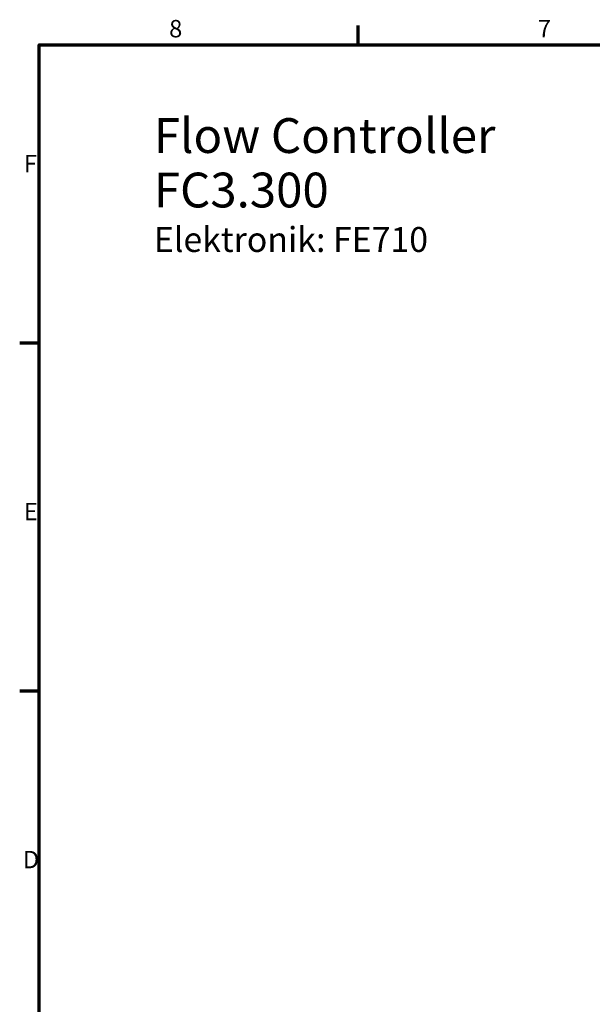
# Model space of a CAD drawing. Units: millimetres. Extents: x 0 to 3564, y 0 to 2520.
# Drawn here: x 37 to 729, y 1302 to 2490 of the extents above; entities that cross this region are included whole.
import ezdxf

# ---------------------------------------------------------------- set-up
doc = ezdxf.new("R2010")
doc.units = ezdxf.units.MM
doc.header["$LTSCALE"] = 6
doc.layers.add('Rahmen (ISO)', color=7, linetype='Continuous', lineweight=70)
doc.layers.add('Symbol (ISO)', color=7, linetype='Continuous', lineweight=25, true_color=0x004000)
doc.styles.add('Notiztext (DIN)', font='isocpeur.ttf')

# ---------------------------------------------------------------- blocks, each defined once
blk = doc.blocks.new('Ränder Standardrahmen')
at = {"layer": 'Rahmen (ISO)'}
for p, q in [((74.25, 410), (74.25, 413.9)), ((10, 350), (6.1, 350)), ((10, 280), (6.1, 280))]:
    blk.add_line(p, q, dxfattribs=at)
at = {"layer": 'Rahmen (ISO)', "flags": 128}
blk.add_lwpolyline([(10, 10), (10, 410), (584, 410), (584, 10), (10, 10)], dxfattribs=at)
at = {"layer": 'Rahmen (ISO)', "char_height": 3.5, "attachment_point": 7, "style": 'Notiztext (DIN)'}
for s, insert in [('8', (36.2, 410.4)), ('7', (110.45, 410.4)), ('F', (6.93, 383.25)), ('E', (6.93, 313.25)), ('D', (6.75, 243.25))]:
    blk.add_mtext(s, dxfattribs=dict(at, insert=insert))

msp = doc.modelspace()

# ---------------------------------------------------------------- block references
at = {"xscale": 6, "yscale": 6, "zscale": 6}
msp.add_blockref('Ränder Standardrahmen', (0, 0), dxfattribs=at)

# ---------------------------------------------------------------- texts
at = {"layer": 'Symbol (ISO)', "insert": (198.76, 2371.42), "char_height": 21, "width": 608.6883, "attachment_point": 1, "line_spacing_factor": 0.938866, "style": 'Notiztext (DIN)'}
msp.add_mtext('{\\H2x;Flow Controller FC3.300\\P\\H0.71429x;Elektronik: FE710\\H1.2217x; }', dxfattribs=at)

doc.saveas('drawing.dxf')
